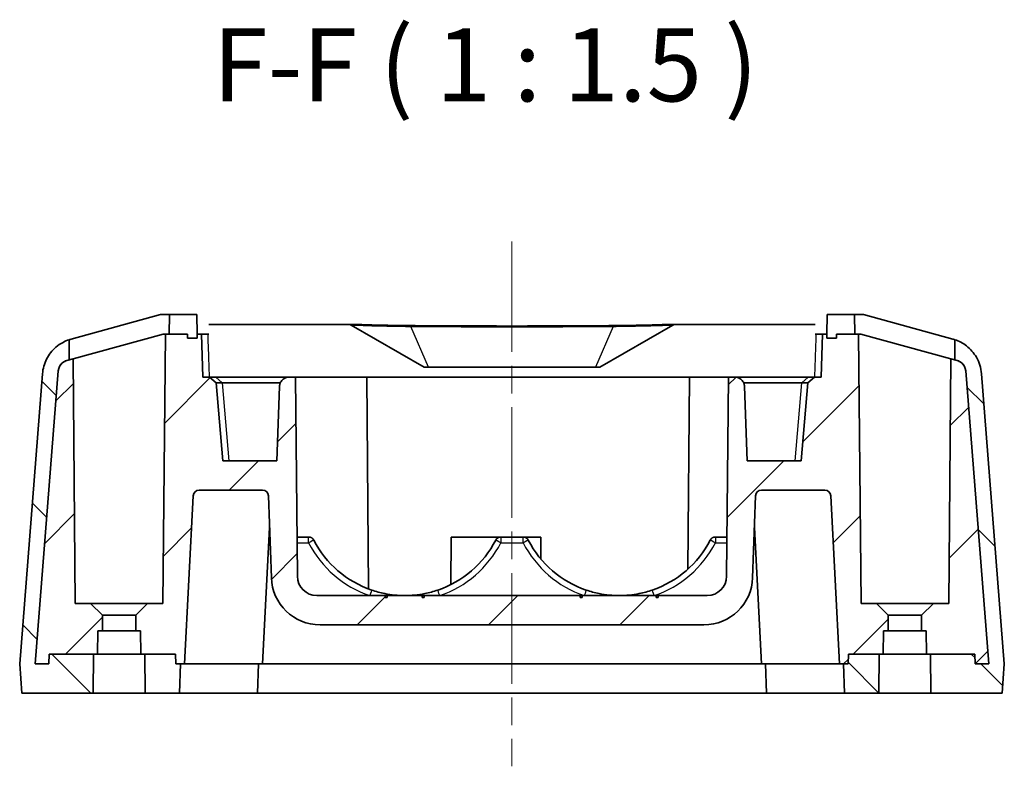
# Model space of a CAD drawing. Units: millimetres. Extents: x 0 to 2180, y 0 to 422.
# Drawn here: x 1739 to 1789, y 77 to 115 of the extents above; entities that cross this region are included whole.
import ezdxf

# ---------------------------------------------------------------- set-up
doc = ezdxf.new("R2010")
doc.units = ezdxf.units.MM
doc.linetypes.add('CHAIN', pattern=[0.3543, 0.2362, -0.0295, 0.0591, -0.0295])
for name, color, linetype, lineweight in [('Centerline (ISO)', 131, 'Continuous', 18), ('Hatch (ISO)', 1, 'Continuous', 18), ('Symbol (ISO)', 7, 'Continuous', 18), ('Visible (ISO)', 7, 'Continuous', 35), ('Visible Narrow (ISO)', 7, 'Continuous', 25)]:
    doc.layers.add(name, color=color, linetype=linetype, lineweight=lineweight)
doc.styles.add('Note Text (TK)', font='txt')

msp = doc.modelspace()

# ---------------------------------------------------------------- hatches: boundary and pattern name
at = {"layer": 'Hatch (ISO)'}
h = msp.add_hatch(dxfattribs=at)
h.set_pattern_fill('ANSI31', color=256, scale=38.1, angle=90.00021, style=0)
h.set_pattern_definition([(135.0002, (1572.25, -12), (-3.36758, -3.36761), [])])
h.paths.add_polyline_path([(1745.0608, 80.6407), (1746.8305, 80.6407), (1746.8829, 82.1407), (1746.6329, 82.1407), (1746.6285, 82.6407), (1745.0434, 82.6407)])
h.paths.add_polyline_path([(1780.9353, 80.6407), (1782.705, 80.6407), (1782.7224, 82.6407), (1781.1373, 82.6407), (1781.1329, 82.1407), (1780.8829, 82.1407)])
edge = h.paths.add_edge_path()
edge.add_line((1788.3329, 82.1407), (1787.6329, 82.1407))
edge.add_line((1787.6329, 82.1407), (1787.6285, 82.6407))
edge.add_line((1787.6285, 82.6407), (1785.3434, 82.6407))
edge.add_line((1785.3434, 82.6407), (1785.3608, 80.6407))
edge.add_line((1785.3608, 80.6407), (1789.0149, 80.6407))
edge.add_line((1789.0149, 80.6407), (1789.1329, 82.1407))
edge.add_line((1789.1329, 82.1407), (1787.9626, 97.011))
edge.add_spline(control_points=[(1787.9626, 97.011), (1787.9509, 97.1592), (1787.9228, 97.3056), (1787.8346, 97.5894), (1787.7748, 97.726), (1787.5702, 98.0802), (1787.3971, 98.2781), (1787.0131, 98.5745), (1786.8135, 98.6807), (1786.6008, 98.7516)], knot_values=[-0.2454319, -0.2454319, -0.2454319, -0.2454319, -0.2008449, -0.2008449, -0.1562578, -0.1562578, -0.0781289, -0.0781289, -0.0107195, -0.0107195, -0.0107195, -0.0107195], degree=3, periodic=0)
edge.add_line((1786.6008, 98.7516), (1786.5918, 97.72))
edge.add_line((1786.5918, 97.72), (1786.712, 97.687))
edge.add_spline(control_points=[(1786.712, 97.687), (1786.7549, 97.6752), (1786.7965, 97.6586), (1786.8751, 97.6166), (1786.912, 97.5913), (1787.0048, 97.511), (1787.0533, 97.4488), (1787.1238, 97.3093), (1787.1451, 97.2334), (1787.1512, 97.1555)], knot_values=[-0.0736296, -0.0736296, -0.0736296, -0.0736296, -0.0602535, -0.0602535, -0.0468773, -0.0468773, -0.0234387, -0.0234387, 0, 0, 0, 0], degree=3, periodic=0)
edge.add_line((1787.1512, 97.1555), (1788.3329, 82.1407))
edge = h.paths.add_edge_path()
edge.add_line((1740.1329, 82.1407), (1739.4329, 82.1407))
edge.add_line((1739.4329, 82.1407), (1740.6146, 97.1555))
edge.add_spline(control_points=[(1740.6146, 97.1555), (1740.6181, 97.2), (1740.6265, 97.2439), (1740.653, 97.329), (1740.6709, 97.37), (1740.7323, 97.4763), (1740.7843, 97.5356), (1740.9079, 97.6311), (1740.9785, 97.6663), (1741.0539, 97.687)], knot_values=[-0.0736296, -0.0736296, -0.0736296, -0.0736296, -0.0602535, -0.0602535, -0.0468773, -0.0468773, -0.0234387, -0.0234387, 0, 0, 0, 0], degree=3, periodic=0)
edge.add_line((1741.0539, 97.687), (1741.174, 97.72))
edge.add_line((1741.174, 97.72), (1741.165, 98.7516))
edge.add_spline(control_points=[(1741.165, 98.7516), (1741.058, 98.7159), (1740.9541, 98.6713), (1740.7235, 98.548), (1740.6006, 98.4636), (1740.2913, 98.1959), (1740.1295, 97.9887), (1739.8946, 97.5238), (1739.8237, 97.2706), (1739.8032, 97.011)], knot_values=[-0.2347184, -0.2347184, -0.2347184, -0.2347184, -0.2008449, -0.2008449, -0.1562578, -0.1562578, -0.0781289, -0.0781289, 0, 0, 0, 0], degree=3, periodic=0)
edge.add_line((1739.8032, 97.011), (1738.6329, 82.1407))
edge.add_line((1738.6329, 82.1407), (1738.751, 80.6407))
edge.add_line((1738.751, 80.6407), (1742.405, 80.6407))
edge.add_line((1742.405, 80.6407), (1742.4224, 82.6407))
edge.add_line((1742.4224, 82.6407), (1740.1373, 82.6407))
edge.add_line((1740.1373, 82.6407), (1740.1329, 82.1407))
h.paths.add_polyline_path([(1780.0399, 100.0407), (1780.0312, 99.0406), (1780.0329, 98.8406), (1780.5329, 98.8406), (1780.5347, 99.0407), (1781.4625, 99.0407), (1781.4537, 100.0407)])
h.paths.add_polyline_path([(1747.7347, 99.0406), (1747.7259, 100.0407), (1746.3121, 100.0407), (1746.3033, 99.0407), (1747.2312, 99.0407), (1747.2329, 98.8406), (1747.7329, 98.8406)])
h = msp.add_hatch(dxfattribs=at)
h.set_pattern_fill('ANSI31', color=256, scale=38.1, style=0)
h.set_pattern_definition([(45, (1572.25, -12), (-3.3676, 3.3676), [])])
edge = h.paths.add_edge_path()
edge.add_line((1739.4329, 82.1407), (1740.1329, 82.1407))
edge.add_line((1740.1329, 82.1407), (1740.1373, 82.6407))
edge.add_line((1740.1373, 82.6407), (1742.4224, 82.6407))
edge.add_line((1742.4224, 82.6407), (1742.6224, 82.6407))
edge.add_line((1742.6224, 82.6407), (1742.6329, 83.8407))
edge.add_line((1742.6329, 83.8407), (1742.8829, 83.8407))
edge.add_line((1742.8829, 83.8407), (1742.8759, 84.6407))
edge.add_line((1742.8759, 84.6407), (1742.2707, 85.2407))
edge.add_line((1742.2707, 85.2407), (1741.4829, 85.2407))
edge.add_line((1741.4829, 85.2407), (1741.3735, 97.7748))
edge.add_line((1741.3735, 97.7748), (1741.174, 97.72))
edge.add_line((1741.174, 97.72), (1741.0539, 97.687))
edge.add_spline(control_points=[(1741.0539, 97.687), (1741.0109, 97.6752), (1740.9693, 97.6586), (1740.8907, 97.6166), (1740.8538, 97.5913), (1740.761, 97.511), (1740.7125, 97.4488), (1740.642, 97.3093), (1740.6207, 97.2334), (1740.6146, 97.1555)], knot_values=[-0.0736296, -0.0736296, -0.0736296, -0.0736296, -0.0602535, -0.0602535, -0.0468773, -0.0468773, -0.0234387, -0.0234387, 0, 0, 0, 0], degree=3, periodic=0)
edge.add_line((1740.6146, 97.1555), (1739.4329, 82.1407))
edge = h.paths.add_edge_path()
edge.add_line((1787.6329, 82.1407), (1788.3329, 82.1407))
edge.add_line((1788.3329, 82.1407), (1787.1512, 97.1555))
edge.add_spline(control_points=[(1787.1512, 97.1555), (1787.1477, 97.2), (1787.1393, 97.2439), (1787.1128, 97.329), (1787.0949, 97.37), (1787.0335, 97.4763), (1786.9816, 97.5356), (1786.8579, 97.6311), (1786.7873, 97.6663), (1786.712, 97.687)], knot_values=[-0.0736296, -0.0736296, -0.0736296, -0.0736296, -0.0602535, -0.0602535, -0.0468773, -0.0468773, -0.0234387, -0.0234387, 0, 0, 0, 0], degree=3, periodic=0)
edge.add_line((1786.712, 97.687), (1786.5918, 97.72))
edge.add_line((1786.5918, 97.72), (1786.3923, 97.7748))
edge.add_line((1786.3923, 97.7748), (1786.2829, 85.2407))
edge.add_line((1786.2829, 85.2407), (1785.4951, 85.2407))
edge.add_line((1785.4951, 85.2407), (1784.8899, 84.6407))
edge.add_line((1784.8899, 84.6407), (1784.8829, 83.8407))
edge.add_line((1784.8829, 83.8407), (1785.1329, 83.8407))
edge.add_line((1785.1329, 83.8407), (1785.1434, 82.6407))
edge.add_line((1785.1434, 82.6407), (1785.3434, 82.6407))
edge.add_line((1785.3434, 82.6407), (1787.6285, 82.6407))
edge.add_line((1787.6285, 82.6407), (1787.6329, 82.1407))
edge = h.paths.add_edge_path()
edge.add_line((1754.0381, 84.1407), (1773.7277, 84.1407))
edge.add_ellipse((1773.7277, 86.6407), major_axis=(0, -2.5), ratio=1, start_angle=0, end_angle=88)
edge.add_line((1776.2262, 86.5534), (1776.3728, 90.7512))
edge.add_ellipse((1776.6726, 90.7407), major_axis=(-0.2998, 0.0105), ratio=1, start_angle=272, end_angle=360, ccw=False)
edge.add_line((1776.6726, 91.0407), (1779.9318, 91.0407))
edge.add_ellipse((1779.9318, 90.7407), major_axis=(0, 0.3), ratio=1, start_angle=273, end_angle=360, ccw=False)
edge.add_line((1780.2314, 90.7564), (1780.6829, 82.1407))
edge.add_line((1780.6829, 82.1407), (1780.8829, 82.1407))
edge.add_line((1780.8829, 82.1407), (1781.1329, 82.1407))
edge.add_line((1781.1329, 82.1407), (1781.1373, 82.6407))
edge.add_line((1781.1373, 82.6407), (1782.7224, 82.6407))
edge.add_line((1782.7224, 82.6407), (1782.9224, 82.6407))
edge.add_line((1782.9224, 82.6407), (1782.9329, 83.8407))
edge.add_line((1782.9329, 83.8407), (1783.1829, 83.8407))
edge.add_line((1783.1829, 83.8407), (1783.1759, 84.6407))
edge.add_line((1783.1759, 84.6407), (1782.5707, 85.2407))
edge.add_line((1782.5707, 85.2407), (1781.7829, 85.2407))
edge.add_line((1781.7829, 85.2407), (1781.6625, 99.0407))
edge.add_line((1781.6625, 99.0407), (1781.4625, 99.0407))
edge.add_line((1781.4625, 99.0407), (1780.5347, 99.0407))
edge.add_line((1780.5347, 99.0407), (1780.5329, 98.8406))
edge.add_line((1780.5329, 98.8406), (1780.0329, 98.8406))
edge.add_line((1780.0329, 98.8406), (1780.0312, 99.0406))
edge.add_line((1780.0312, 99.0406), (1779.8097, 99.0406))
edge.add_line((1779.8097, 99.0406), (1779.7329, 96.8407))
edge.add_line((1779.7329, 96.8407), (1779.3906, 96.8407))
edge.add_line((1779.3906, 96.8407), (1779.0644, 96.5418))
edge.add_line((1779.0644, 96.5418), (1778.7144, 92.5407))
edge.add_line((1778.7144, 92.5407), (1775.9405, 92.5407))
edge.add_line((1775.9405, 92.5407), (1775.8072, 96.3581))
edge.add_spline(control_points=[(1775.8072, 96.3581), (1775.8052, 96.4158), (1775.7909, 96.4803), (1775.7458, 96.589), (1775.7047, 96.6506), (1775.6174, 96.7379), (1775.5558, 96.779), (1775.4418, 96.8263), (1775.3692, 96.8407), (1775.3075, 96.8407)], knot_values=[0.0017186, 0.0017186, 0.0017186, 0.0017186, 0.0185119, 0.0185119, 0.037024, 0.037024, 0.0555364, 0.0555364, 0.0740491, 0.0740491, 0.0740491, 0.0740491], degree=3, periodic=0)
edge.add_line((1775.3075, 96.8407), (1774.9806, 96.8407))
edge.add_line((1774.9806, 96.8407), (1774.8916, 86.632))
edge.add_ellipse((1773.8916, 86.6407), major_axis=(1, -0.0087), ratio=1, start_angle=270.5, end_angle=360, ccw=False)
edge.add_line((1773.8916, 85.6407), (1771.3829, 85.6407))
edge.add_line((1771.3829, 85.6407), (1771.3829, 85.5407))
edge.add_line((1771.3829, 85.5407), (1771.2829, 85.5407))
edge.add_line((1771.2829, 85.5407), (1771.2829, 85.6407))
edge.add_line((1771.2829, 85.6407), (1767.4829, 85.6407))
edge.add_line((1767.4829, 85.6407), (1767.4829, 85.5407))
edge.add_line((1767.4829, 85.5407), (1767.3829, 85.5407))
edge.add_line((1767.3829, 85.5407), (1767.3829, 85.6407))
edge.add_line((1767.3829, 85.6407), (1759.3829, 85.6407))
edge.add_line((1759.3829, 85.6407), (1759.3829, 85.5407))
edge.add_line((1759.3829, 85.5407), (1759.2829, 85.5407))
edge.add_line((1759.2829, 85.5407), (1759.2829, 85.6407))
edge.add_line((1759.2829, 85.6407), (1757.4829, 85.6407))
edge.add_line((1757.4829, 85.6407), (1757.4829, 85.5407))
edge.add_line((1757.4829, 85.5407), (1757.3829, 85.5407))
edge.add_line((1757.3829, 85.5407), (1757.3829, 85.6407))
edge.add_line((1757.3829, 85.6407), (1753.8742, 85.6407))
edge.add_ellipse((1753.8742, 86.6407), major_axis=(0, -1), ratio=1, start_angle=270.5, end_angle=360, ccw=False)
edge.add_line((1752.8743, 86.632), (1752.7852, 96.8407))
edge.add_line((1752.7852, 96.8407), (1752.4583, 96.8407))
edge.add_spline(control_points=[(1752.4583, 96.8407), (1752.3966, 96.8407), (1752.324, 96.8263), (1752.21, 96.779), (1752.1484, 96.7379), (1752.0611, 96.6506), (1752.02, 96.589), (1751.975, 96.4803), (1751.9606, 96.4158), (1751.9586, 96.3581)], knot_values=[0.2221473, 0.2221473, 0.2221473, 0.2221473, 0.2406599, 0.2406599, 0.2591724, 0.2591724, 0.2776845, 0.2776845, 0.2944778, 0.2944778, 0.2944778, 0.2944778], degree=3, periodic=0)
edge.add_line((1751.9586, 96.3581), (1751.8253, 92.5407))
edge.add_line((1751.8253, 92.5407), (1749.0514, 92.5407))
edge.add_line((1749.0514, 92.5407), (1748.7014, 96.5418))
edge.add_line((1748.7014, 96.5418), (1748.3752, 96.8407))
edge.add_line((1748.3752, 96.8407), (1748.0329, 96.8407))
edge.add_line((1748.0329, 96.8407), (1747.9561, 99.0406))
edge.add_line((1747.9561, 99.0406), (1747.7347, 99.0406))
edge.add_line((1747.7347, 99.0406), (1747.7329, 98.8406))
edge.add_line((1747.7329, 98.8406), (1747.2329, 98.8406))
edge.add_line((1747.2329, 98.8406), (1747.2312, 99.0407))
edge.add_line((1747.2312, 99.0407), (1746.3033, 99.0407))
edge.add_line((1746.3033, 99.0407), (1746.1033, 99.0407))
edge.add_line((1746.1033, 99.0407), (1745.9829, 85.2407))
edge.add_line((1745.9829, 85.2407), (1745.1951, 85.2407))
edge.add_line((1745.1951, 85.2407), (1744.5899, 84.6407))
edge.add_line((1744.5899, 84.6407), (1744.5829, 83.8407))
edge.add_line((1744.5829, 83.8407), (1744.8329, 83.8407))
edge.add_line((1744.8329, 83.8407), (1744.8434, 82.6407))
edge.add_line((1744.8434, 82.6407), (1745.0434, 82.6407))
edge.add_line((1745.0434, 82.6407), (1746.6285, 82.6407))
edge.add_line((1746.6285, 82.6407), (1746.6329, 82.1407))
edge.add_line((1746.6329, 82.1407), (1746.8829, 82.1407))
edge.add_line((1746.8829, 82.1407), (1747.0829, 82.1407))
edge.add_line((1747.0829, 82.1407), (1747.5344, 90.7564))
edge.add_ellipse((1747.834, 90.7407), major_axis=(-0.2996, 0.0157), ratio=1, start_angle=273, end_angle=360, ccw=False)
edge.add_line((1747.834, 91.0407), (1751.0932, 91.0407))
edge.add_ellipse((1751.0932, 90.7407), major_axis=(0, 0.3), ratio=1, start_angle=272, end_angle=360, ccw=False)
edge.add_line((1751.393, 90.7512), (1751.5396, 86.5534))
edge.add_ellipse((1754.0381, 86.6407), major_axis=(-2.4985, -0.0872), ratio=1, start_angle=0, end_angle=88)

# ---------------------------------------------------------------- linework, layer by layer
at = {"layer": 'Centerline (ISO)', "linetype": 'CHAIN', "ltscale": 23.990969}
msp.add_line((1763.8829, 103.7907), (1763.8829, 76.8907), dxfattribs=at)
at = {"layer": 'Visible (ISO)'}
for p, q in [((1741.2674, 98.7827), (1745.8484, 100.0407)), ((1745.783, 100.0227), (1745.7834, 100.0228)), ((1745.8486, 100.0407), (1745.848, 100.0407)), ((1745.8484, 100.0407), (1746.3121, 100.0407)), ((1746.3121, 100.0407), (1746.3033, 99.0407)), ((1747.7259, 100.0407), (1746.3121, 100.0407)), ((1747.7347, 99.0406), (1747.7259, 100.0407)), ((1780.0399, 100.0407), (1780.0312, 99.0406)), ((1781.4537, 100.0407), (1780.0399, 100.0407)), ((1781.4625, 99.0407), (1781.4537, 100.0407)), ((1781.9174, 100.0407), (1781.4537, 100.0407)), ((1786.4984, 98.7827), (1781.9174, 100.0407)), ((1781.9828, 100.0227), (1781.9178, 100.0407)), ((1755.492, 99.5407), (1748.3373, 99.5407)), ((1755.7008, 99.5407), (1755.492, 99.5407)), ((1759.3829, 97.3407), (1755.642, 99.5005)), ((1772.1238, 99.5005), (1768.3829, 97.3407)), ((1772.2738, 99.5407), (1772.065, 99.5407)), ((1779.4285, 99.5407), (1772.2738, 99.5407)), ((1745.9832, 99.0407), (1741.3735, 97.7748)), ((1746.1033, 99.0407), (1745.9829, 85.2407)), ((1746.1033, 99.0407), (1745.9832, 99.0407)), ((1747.2312, 99.0407), (1746.1033, 99.0407)), ((1746.3033, 99.0407), (1747.2312, 99.0407)), ((1747.2329, 98.8406), (1747.2312, 99.0407)), ((1747.2312, 99.0407), (1747.2329, 98.8406)), ((1747.7347, 99.0406), (1747.7329, 98.8406)), ((1747.7329, 98.8406), (1747.7347, 99.0406)), ((1747.9561, 99.0406), (1747.7347, 99.0406)), ((1748.0329, 96.8407), (1747.9561, 99.0406)), ((1748.292, 99.0406), (1747.9561, 99.0406)), ((1748.3329, 99.0406), (1748.292, 99.0406)), ((1779.4738, 99.0406), (1779.4329, 99.0406)), ((1779.8097, 99.0406), (1779.4738, 99.0406)), ((1779.8097, 99.0406), (1779.7329, 96.8407)), ((1780.0312, 99.0406), (1779.8097, 99.0406)), ((1780.0329, 98.8406), (1780.0312, 99.0406)), ((1780.0312, 99.0406), (1780.0329, 98.8406)), ((1780.5347, 99.0407), (1780.5329, 98.8406)), ((1780.5329, 98.8406), (1780.5347, 99.0407)), ((1781.6625, 99.0407), (1780.5347, 99.0407)), ((1780.5347, 99.0407), (1781.4625, 99.0407)), ((1781.7829, 85.2407), (1781.6625, 99.0407)), ((1781.7826, 99.0407), (1781.6625, 99.0407)), ((1786.3923, 97.7748), (1781.7826, 99.0407)), ((1741.174, 97.72), (1741.165, 98.7516)), ((1786.6008, 98.7516), (1786.5918, 97.72)), ((1741.3735, 97.7748), (1741.0539, 97.687)), ((1741.0539, 97.687), (1741.174, 97.72)), ((1741.4829, 85.2407), (1741.3735, 97.7748)), ((1786.3923, 97.7748), (1786.2829, 85.2407)), ((1786.712, 97.687), (1786.3923, 97.7748)), ((1786.5918, 97.72), (1786.712, 97.687)), ((1739.8032, 97.011), (1738.6329, 82.1407)), ((1740.6146, 97.1555), (1739.4329, 82.1407)), ((1739.4329, 82.1407), (1740.6146, 97.1555)), ((1768.3829, 97.3407), (1759.3829, 97.3407)), ((1788.3329, 82.1407), (1787.1512, 97.1555)), ((1787.1512, 97.1555), (1788.3329, 82.1407)), ((1789.1329, 82.1407), (1787.9626, 97.011)), ((1748.3752, 96.8407), (1748.0329, 96.8407)), ((1748.7014, 96.5418), (1748.3752, 96.8407)), ((1748.6855, 96.8407), (1748.3752, 96.8407)), ((1752.4583, 96.8407), (1748.6855, 96.8407)), ((1749.0514, 92.5407), (1748.7014, 96.5418)), ((1748.7014, 96.5418), (1749.0115, 96.5418)), ((1749.0115, 96.5418), (1752.0006, 96.5418)), ((1752.7852, 96.8407), (1752.4583, 96.8407)), ((1752.8743, 86.632), (1752.7852, 96.8407)), ((1752.7852, 96.8407), (1756.4352, 96.8407)), ((1756.4352, 96.8407), (1756.53, 85.9786)), ((1756.4352, 96.8407), (1772.9806, 96.8407)), ((1772.9806, 96.8407), (1772.8947, 86.9881)), ((1772.9806, 96.8407), (1774.9806, 96.8407)), ((1774.9806, 96.8407), (1774.8916, 86.632)), ((1775.3075, 96.8407), (1774.9806, 96.8407)), ((1779.0803, 96.8407), (1775.3075, 96.8407)), ((1775.7652, 96.5418), (1778.7543, 96.5418)), ((1779.0644, 96.5418), (1778.7144, 92.5407)), ((1778.7543, 96.5418), (1779.0644, 96.5418)), ((1779.3906, 96.8407), (1779.0644, 96.5418)), ((1779.3906, 96.8407), (1779.0803, 96.8407)), ((1779.7329, 96.8407), (1779.3906, 96.8407)), ((1751.9586, 96.3581), (1751.8253, 92.5407)), ((1775.9405, 92.5407), (1775.8072, 96.3581)), ((1751.8253, 92.5407), (1749.0514, 92.5407)), ((1778.7144, 92.5407), (1775.9405, 92.5407)), ((1747.834, 91.0407), (1751.0932, 91.0407)), ((1776.6726, 91.0407), (1779.9318, 91.0407)), ((1747.0829, 82.1407), (1747.5344, 90.7564)), ((1751.393, 90.7512), (1751.5396, 86.5534)), ((1776.2262, 86.5534), (1776.3728, 90.7512)), ((1780.2314, 90.7564), (1780.6829, 82.1407)), ((1751.0829, 82.1407), (1751.4495, 89.1349)), ((1776.6829, 82.1407), (1776.3164, 89.1349)), ((1753.4534, 88.6407), (1752.8567, 88.6407)), ((1760.7591, 88.6407), (1760.7378, 86.1985)), ((1763.3124, 88.6407), (1760.7591, 88.6407)), ((1764.4534, 88.6407), (1763.3124, 88.6407)), ((1765.3567, 88.6407), (1764.4534, 88.6407)), ((1765.3567, 88.6407), (1765.3666, 87.5096)), ((1774.9091, 88.6407), (1774.3124, 88.6407)), ((1757.3829, 85.6407), (1753.8742, 85.6407)), ((1757.3829, 85.5407), (1757.3829, 85.6407)), ((1757.3829, 85.6407), (1757.4829, 85.6407)), ((1757.4829, 85.5407), (1757.3829, 85.5407)), ((1759.2829, 85.6407), (1757.4829, 85.6407)), ((1757.4829, 85.6407), (1757.4829, 85.5407)), ((1759.2829, 85.5407), (1759.2829, 85.6407)), ((1759.2829, 85.6407), (1759.3829, 85.6407)), ((1759.3829, 85.5407), (1759.2829, 85.5407)), ((1767.3829, 85.6407), (1759.3829, 85.6407)), ((1759.3829, 85.6407), (1759.3829, 85.5407)), ((1767.3829, 85.5407), (1767.3829, 85.6407)), ((1767.3829, 85.6407), (1767.4829, 85.6407)), ((1767.4829, 85.5407), (1767.3829, 85.5407)), ((1771.2829, 85.6407), (1767.4829, 85.6407)), ((1767.4829, 85.6407), (1767.4829, 85.5407)), ((1771.2829, 85.5407), (1771.2829, 85.6407)), ((1771.2829, 85.6407), (1771.3829, 85.6407)), ((1771.3829, 85.5407), (1771.2829, 85.5407)), ((1773.8916, 85.6407), (1771.3829, 85.6407)), ((1771.3829, 85.6407), (1771.3829, 85.5407)), ((1742.2707, 85.2407), (1741.4829, 85.2407)), ((1742.8759, 84.6407), (1742.2707, 85.2407)), ((1745.1951, 85.2407), (1742.2707, 85.2407)), ((1745.1951, 85.2407), (1744.5899, 84.6407)), ((1745.9829, 85.2407), (1745.1951, 85.2407)), ((1782.5707, 85.2407), (1781.7829, 85.2407)), ((1783.1759, 84.6407), (1782.5707, 85.2407)), ((1785.4951, 85.2407), (1782.5707, 85.2407)), ((1785.4951, 85.2407), (1784.8899, 84.6407)), ((1786.2829, 85.2407), (1785.4951, 85.2407)), ((1742.8829, 83.8407), (1742.8759, 84.6407)), ((1742.8759, 84.6407), (1744.5899, 84.6407)), ((1744.5899, 84.6407), (1744.5829, 83.8407)), ((1783.1829, 83.8407), (1783.1759, 84.6407)), ((1783.1759, 84.6407), (1784.8899, 84.6407)), ((1784.8899, 84.6407), (1784.8829, 83.8407)), ((1742.6224, 82.6407), (1742.6329, 83.8407)), ((1742.6329, 83.8407), (1742.8829, 83.8407)), ((1744.5829, 83.8407), (1742.8829, 83.8407)), ((1744.5829, 83.8407), (1744.8329, 83.8407)), ((1744.8329, 83.8407), (1744.8434, 82.6407)), ((1754.0381, 84.1407), (1773.7277, 84.1407)), ((1782.9224, 82.6407), (1782.9329, 83.8407)), ((1782.9329, 83.8407), (1783.1829, 83.8407)), ((1784.8829, 83.8407), (1783.1829, 83.8407)), ((1784.8829, 83.8407), (1785.1329, 83.8407)), ((1785.1329, 83.8407), (1785.1434, 82.6407)), ((1740.1329, 82.1407), (1740.1373, 82.6407)), ((1740.1373, 82.6407), (1740.1329, 82.1407)), ((1740.1373, 82.6407), (1742.6224, 82.6407)), ((1742.4224, 82.6407), (1740.1373, 82.6407)), ((1742.405, 80.6407), (1742.4224, 82.6407)), ((1744.8434, 82.6407), (1742.6224, 82.6407)), ((1744.8434, 82.6407), (1746.6285, 82.6407)), ((1746.6285, 82.6407), (1745.0434, 82.6407)), ((1745.0434, 82.6407), (1745.0608, 80.6407)), ((1746.6285, 82.6407), (1746.6329, 82.1407)), ((1746.6329, 82.1407), (1746.6285, 82.6407)), ((1781.1329, 82.1407), (1781.1373, 82.6407)), ((1781.1373, 82.6407), (1781.1329, 82.1407)), ((1781.1373, 82.6407), (1782.9224, 82.6407)), ((1782.7224, 82.6407), (1781.1373, 82.6407)), ((1782.705, 80.6407), (1782.7224, 82.6407)), ((1785.1434, 82.6407), (1782.9224, 82.6407)), ((1785.1434, 82.6407), (1787.6285, 82.6407)), ((1787.6285, 82.6407), (1785.3434, 82.6407)), ((1785.3434, 82.6407), (1785.3608, 80.6407)), ((1787.6285, 82.6407), (1787.6329, 82.1407)), ((1787.6329, 82.1407), (1787.6285, 82.6407)), ((1738.6329, 82.1407), (1738.751, 80.6407)), ((1739.4329, 82.1407), (1740.1329, 82.1407)), ((1740.1329, 82.1407), (1739.4329, 82.1407)), ((1746.6329, 82.1407), (1747.0829, 82.1407)), ((1746.8829, 82.1407), (1746.6329, 82.1407)), ((1746.8305, 80.6407), (1746.8829, 82.1407)), ((1747.0829, 82.1407), (1751.0829, 82.1407)), ((1750.8305, 80.6407), (1750.8829, 82.1407)), ((1776.6829, 82.1407), (1751.0829, 82.1407)), ((1776.6829, 82.1407), (1780.6829, 82.1407)), ((1776.9353, 80.6407), (1776.8829, 82.1407)), ((1780.6829, 82.1407), (1781.1329, 82.1407)), ((1781.1329, 82.1407), (1780.8829, 82.1407)), ((1780.8829, 82.1407), (1780.9353, 80.6407)), ((1787.6329, 82.1407), (1788.3329, 82.1407)), ((1788.3329, 82.1407), (1787.6329, 82.1407)), ((1789.0149, 80.6407), (1789.1329, 82.1407)), ((1738.751, 80.6407), (1742.405, 80.6407)), ((1745.0608, 80.6407), (1742.405, 80.6407)), ((1745.0608, 80.6407), (1746.8305, 80.6407)), ((1746.8305, 80.6407), (1750.8305, 80.6407)), ((1776.9353, 80.6407), (1750.8305, 80.6407)), ((1776.9353, 80.6407), (1780.9353, 80.6407)), ((1780.9353, 80.6407), (1782.705, 80.6407)), ((1785.3608, 80.6407), (1782.705, 80.6407)), ((1785.3608, 80.6407), (1789.0149, 80.6407))]:
    msp.add_line(p, q, dxfattribs=at)
for centre, radius, start, end in [((1747.834, 90.7407), 0.3, 90, 177), ((1751.0932, 90.7407), 0.3, 2, 90), ((1776.6726, 90.7407), 0.3, 90, 178), ((1779.9318, 90.7407), 0.3, 3, 90), ((1753.4534, 88.3407), 0.3, 27.35223, 90), ((1758.3829, 90.8907), 5.25, 207.35223, 251.15887), ((1758.3829, 90.8907), 5.25, 288.84113, 332.64777), ((1763.3124, 88.3407), 0.3, 90, 152.64777), ((1764.4534, 88.3407), 0.3, 27.35223, 90), ((1769.3829, 90.8907), 5.25, 207.35223, 251.15887), ((1769.3829, 90.8907), 5.25, 288.84113, 332.64777), ((1774.3124, 88.3407), 0.3, 90, 152.64777), ((1754.0381, 86.6407), 2.5, 182, 270), ((1753.8742, 86.6407), 1, 180.5, 270), ((1773.7277, 86.6407), 2.5, 270, 358), ((1773.8916, 86.6407), 1, 270, 359.5)]:
    msp.add_arc(centre, radius, start, end, dxfattribs=at)
for points, knots in [([(1755.642, 99.5005), (1755.6301, 99.5074), (1755.6176, 99.5135), (1755.5684, 99.5335), (1755.529, 99.5407), (1755.492, 99.5407)], [0.030125747, 0.030125747, 0.030125747, 0.030125747, 0.034070859, 0.034070859, 0.045306864, 0.045306864, 0.045306864, 0.045306864]), ([(1758.6591, 99.4767), (1758.3921, 99.4788), (1758.1314, 99.4817), (1757.6323, 99.4891), (1757.394, 99.4935), (1756.9491, 99.5031), (1756.7425, 99.5082), (1756.3697, 99.5186), (1756.2036, 99.5237), (1755.9195, 99.533), (1755.8015, 99.5372), (1755.7106, 99.5405)], [0, 0, 0, 0, 0.08271514, 0.08271514, 0.16543028, 0.16543028, 0.24814542, 0.24814542, 0.33086057, 0.33086057, 0.41357571, 0.41357571, 0.41357571, 0.41357571]), ([(1772.0552, 99.5405), (1771.9643, 99.5372), (1771.8463, 99.533), (1771.5622, 99.5237), (1771.3961, 99.5186), (1771.0234, 99.5082), (1770.8167, 99.5031), (1770.3718, 99.4935), (1770.1335, 99.4891), (1769.6344, 99.4817), (1769.3737, 99.4788), (1769.1067, 99.4767)], [0.00004151, 0.00004151, 0.00004151, 0.00004151, 0.08275665, 0.08275665, 0.16547179, 0.16547179, 0.24818693, 0.24818693, 0.33090207, 0.33090207, 0.41361721, 0.41361721, 0.41361721, 0.41361721]), ([(1772.2738, 99.5407), (1772.2369, 99.5407), (1772.1974, 99.5335), (1772.1482, 99.5135), (1772.1357, 99.5074), (1772.1238, 99.5005)], [0.137001974, 0.137001974, 0.137001974, 0.137001974, 0.148237978, 0.148237978, 0.15218309, 0.15218309, 0.15218309, 0.15218309]), ([(1769.1067, 99.4767), (1768.4238, 99.4715), (1767.7327, 99.4671), (1766.3407, 99.4603), (1765.6399, 99.458), (1764.2349, 99.4557), (1763.5309, 99.4557), (1762.1259, 99.458), (1761.4251, 99.4603), (1760.0331, 99.4671), (1759.342, 99.4715), (1758.6591, 99.4767)], [0, 0, 0, 0, 0.2110808, 0.2110808, 0.4221615, 0.4221615, 0.6332423, 0.6332423, 0.844323, 0.844323, 1.0554038, 1.0554038, 1.0554038, 1.0554038]), ([(1741.165, 98.7516), (1741.058, 98.7159), (1740.9541, 98.6713), (1740.7235, 98.548), (1740.6006, 98.4636), (1740.2913, 98.1959), (1740.1295, 97.9887), (1739.8946, 97.5238), (1739.8237, 97.2706), (1739.8032, 97.011)], [-0.23471844, -0.23471844, -0.23471844, -0.23471844, -0.20084486, -0.20084486, -0.15625779, -0.15625779, -0.07812889, -0.07812889, 0, 0, 0, 0]), ([(1741.165, 98.7516), (1741.165, 98.7516), (1741.165, 98.7516), (1741.1651, 98.7516), (1741.1654, 98.7517), (1741.1663, 98.752), (1741.1672, 98.7523), (1741.1726, 98.7541), (1741.1802, 98.7566), (1741.2084, 98.7656), (1741.2339, 98.7735), (1741.2674, 98.7827)], [0.072973498, 0.072973498, 0.072973498, 0.072973498, 0.074619362, 0.074619362, 0.078918508, 0.078918508, 0.086500101, 0.086500101, 0.109756993, 0.109756993, 0.145936913, 0.145936913, 0.145936913, 0.145936913]), ([(1747.7329, 98.8406), (1747.7162, 98.8406), (1747.5494, 98.8406), (1747.4662, 98.8406), (1747.2834, 98.8406), (1747.2329, 98.8406)], [-0.075568027, -0.075568027, -0.075568027, -0.075568027, -0.015143908, -0.015143908, 0, 0, 0, 0]), ([(1747.2329, 98.8406), (1747.2834, 98.8406), (1747.4662, 98.8406), (1747.5494, 98.8406), (1747.7162, 98.8406), (1747.7329, 98.8406)], [-0.0062533696, -0.0062533696, -0.0062533696, -0.0062533696, -0.0050001881, -0.0050001881, 0, 0, 0, 0]), ([(1780.5329, 98.8406), (1780.4824, 98.8406), (1780.2996, 98.8406), (1780.2164, 98.8406), (1780.0496, 98.8406), (1780.0329, 98.8406)], [-0.0062533696, -0.0062533696, -0.0062533696, -0.0062533696, -0.0050001881, -0.0050001881, 0, 0, 0, 0]), ([(1780.0329, 98.8406), (1780.0496, 98.8406), (1780.2164, 98.8406), (1780.2996, 98.8406), (1780.4824, 98.8406), (1780.5329, 98.8406)], [-0.075568027, -0.075568027, -0.075568027, -0.075568027, -0.015143908, -0.015143908, 0, 0, 0, 0]), ([(1786.4984, 98.7827), (1786.5182, 98.7773), (1786.5352, 98.7723), (1786.5737, 98.7606), (1786.5895, 98.7553), (1786.5981, 98.7525), (1786.5993, 98.7521), (1786.6004, 98.7517), (1786.6006, 98.7517), (1786.6008, 98.7516), (1786.6008, 98.7516), (1786.6008, 98.7516)], [0, 0, 0, 0, 0.021319013, 0.021319013, 0.05814225, 0.05814225, 0.066469488, 0.066469488, 0.070931226, 0.070931226, 0.072973498, 0.072973498, 0.072973498, 0.072973498]), ([(1787.9626, 97.011), (1787.9509, 97.1592), (1787.9228, 97.3056), (1787.8346, 97.5894), (1787.7748, 97.726), (1787.5702, 98.0802), (1787.3971, 98.2781), (1787.0131, 98.5745), (1786.8135, 98.6807), (1786.6008, 98.7516)], [-0.24543192, -0.24543192, -0.24543192, -0.24543192, -0.20084486, -0.20084486, -0.15625779, -0.15625779, -0.07812889, -0.07812889, -0.01071948, -0.01071948, -0.01071948, -0.01071948]), ([(1741.0539, 97.687), (1741.0109, 97.6752), (1740.9693, 97.6586), (1740.8907, 97.6166), (1740.8538, 97.5913), (1740.761, 97.511), (1740.7125, 97.4488), (1740.642, 97.3093), (1740.6207, 97.2334), (1740.6146, 97.1555)], [-0.073629577, -0.073629577, -0.073629577, -0.073629577, -0.060253457, -0.060253457, -0.046877337, -0.046877337, -0.023438668, -0.023438668, 0, 0, 0, 0]), ([(1740.6146, 97.1555), (1740.6181, 97.2), (1740.6265, 97.2439), (1740.653, 97.329), (1740.6709, 97.37), (1740.7323, 97.4763), (1740.7843, 97.5356), (1740.9079, 97.6311), (1740.9785, 97.6663), (1741.0539, 97.687)], [-0.073629577, -0.073629577, -0.073629577, -0.073629577, -0.060253457, -0.060253457, -0.046877337, -0.046877337, -0.023438668, -0.023438668, 0, 0, 0, 0]), ([(1787.1512, 97.1555), (1787.1477, 97.2), (1787.1393, 97.2439), (1787.1128, 97.329), (1787.0949, 97.37), (1787.0335, 97.4763), (1786.9816, 97.5356), (1786.8579, 97.6311), (1786.7873, 97.6663), (1786.712, 97.687)], [-0.073629577, -0.073629577, -0.073629577, -0.073629577, -0.060253457, -0.060253457, -0.046877337, -0.046877337, -0.023438668, -0.023438668, 0, 0, 0, 0]), ([(1786.712, 97.687), (1786.7549, 97.6752), (1786.7965, 97.6586), (1786.8751, 97.6166), (1786.912, 97.5913), (1787.0048, 97.511), (1787.0533, 97.4488), (1787.1238, 97.3093), (1787.1451, 97.2334), (1787.1512, 97.1555)], [-0.073629577, -0.073629577, -0.073629577, -0.073629577, -0.060253457, -0.060253457, -0.046877337, -0.046877337, -0.023438668, -0.023438668, 0, 0, 0, 0]), ([(1752.4583, 96.8407), (1752.3966, 96.8407), (1752.324, 96.8263), (1752.21, 96.779), (1752.1484, 96.7379), (1752.0611, 96.6506), (1752.02, 96.589), (1751.975, 96.4803), (1751.9606, 96.4158), (1751.9586, 96.3581)], [0.222147267, 0.222147267, 0.222147267, 0.222147267, 0.240659932, 0.240659932, 0.259172351, 0.259172351, 0.277684475, 0.277684475, 0.294477757, 0.294477757, 0.294477757, 0.294477757]), ([(1775.8072, 96.3581), (1775.8052, 96.4158), (1775.7909, 96.4803), (1775.7458, 96.589), (1775.7047, 96.6506), (1775.6174, 96.7379), (1775.5558, 96.779), (1775.4418, 96.8263), (1775.3692, 96.8407), (1775.3075, 96.8407)], [0.001718598, 0.001718598, 0.001718598, 0.001718598, 0.018511879, 0.018511879, 0.037024003, 0.037024003, 0.055536423, 0.055536423, 0.074049088, 0.074049088, 0.074049088, 0.074049088]), ([(1758.3829, 85.6407), (1758.04, 85.6407), (1757.6962, 85.6742), (1757.1306, 85.7871), (1756.9069, 85.8471), (1756.6874, 85.922)], [-0.54841746, -0.54841746, -0.54841746, -0.54841746, -0.4367519, -0.4367519, -0.3632088, -0.3632088, -0.3632088, -0.3632088]), ([(1760.0784, 85.922), (1759.8589, 85.8471), (1759.6353, 85.7871), (1759.0694, 85.6742), (1758.7258, 85.6407), (1758.3829, 85.6407)], [-0.18422885, -0.18422885, -0.18422885, -0.18422885, -0.11068575, -0.11068575, 0.00097645, 0.00097645, 0.00097645, 0.00097645]), ([(1769.3829, 85.6407), (1769.04, 85.6407), (1768.6965, 85.6742), (1768.1306, 85.7871), (1767.9069, 85.8471), (1767.6874, 85.922)], [-0.54841559, -0.54841559, -0.54841559, -0.54841559, -0.43675339, -0.43675339, -0.36321029, -0.36321029, -0.36321029, -0.36321029]), ([(1771.0784, 85.922), (1770.8589, 85.8471), (1770.6352, 85.7871), (1770.0696, 85.6742), (1769.7259, 85.6407), (1769.3829, 85.6407)], [-0.18424369, -0.18424369, -0.18424369, -0.18424369, -0.11070059, -0.11070059, 0.00096497, 0.00096497, 0.00096497, 0.00096497])]:
    msp.add_open_spline(points, degree=3, knots=knots, dxfattribs=at)
for points in [[(1755.7106, 99.5405), (1755.7073, 99.5406), (1755.7041, 99.5407), (1755.7008, 99.5407)], [(1772.0552, 99.5405), (1772.0585, 99.5406), (1772.0618, 99.5407), (1772.065, 99.5407)]]:
    msp.add_open_spline(points, degree=3, dxfattribs=at)
at = {"layer": 'Visible Narrow (ISO)'}
for p, q in [((1755.642, 99.5005), (1755.8428, 99.5005)), ((1771.9231, 99.5005), (1772.1238, 99.5005)), ((1759.6075, 97.3407), (1758.6945, 99.4365)), ((1769.0713, 99.4365), (1768.1584, 97.3407)), ((1749.0115, 96.5418), (1748.6855, 96.8407)), ((1749.0115, 96.5418), (1749.3614, 92.5407)), ((1778.4044, 92.5407), (1778.7543, 96.5418)), ((1778.7543, 96.5418), (1779.0803, 96.8407)), ((1753.4534, 88.3433), (1753.4534, 88.6407)), ((1763.3124, 88.6407), (1763.3124, 88.3433)), ((1764.4534, 88.3433), (1764.4534, 88.6407)), ((1774.3124, 88.6407), (1774.3124, 88.3433)), ((1752.8593, 88.3433), (1753.4534, 88.3433)), ((1763.3124, 88.3433), (1764.4534, 88.3433)), ((1774.3124, 88.3433), (1774.9065, 88.3433))]:
    msp.add_line(p, q, dxfattribs=at)
for centre, start, end in [((1758.3829, 90.8933), 207.35223, 251.15887), ((1758.3829, 90.8933), 288.84113, 332.64777), ((1769.3829, 90.8933), 207.35223, 251.15887), ((1769.3829, 90.8933), 288.84113, 332.64777)]:
    msp.add_arc(centre, 5.55, start, end, dxfattribs=at)
for centre, major_axis, ratio, start_param, end_param in [((1758.6568, 99.1767), (0.0023, 0.3), 0.2389822, 5.7614679, 6.2831853), ((1769.109, 99.1767), (-0.0023, 0.3), 0.2389822, 0, 0.5217174), ((1753.4534, 88.3407), (0.2665, 0.1378), 0.007751, 0, 1.5667868), ((1763.3124, 88.3407), (-0.2665, 0.1378), 0.007751, 4.7163985, 6.2831853), ((1764.4534, 88.3407), (0.2665, 0.1378), 0.007751, 0, 1.5667868), ((1774.3124, 88.3407), (-0.2665, 0.1378), 0.007751, 4.7163985, 6.2831853), ((1756.5906, 85.6381), (0.0969, 0.2839), 0.0028183, 0, 1.5625373), ((1760.1753, 85.6381), (-0.0969, 0.2839), 0.0028183, 4.720648, 6.2831853), ((1767.5906, 85.6381), (0.0969, 0.2839), 0.0028183, 0, 1.5625373), ((1771.1753, 85.6381), (-0.0969, 0.2839), 0.0028183, 4.720648, 6.2831853)]:
    msp.add_ellipse(centre, major_axis=major_axis, ratio=ratio, start_param=start_param, end_param=end_param, dxfattribs=at)
for points, knots in [([(1755.8428, 99.5005), (1755.8426, 99.5006), (1755.8424, 99.5007), (1755.821, 99.5137), (1755.7985, 99.5236), (1755.7539, 99.5363), (1755.7324, 99.5397), (1755.7106, 99.5405)], [-0.01573106, -0.01573106, -0.01573106, -0.01573106, -0.015657463, -0.015657463, -0.00793914, -0.00793914, -0.001039613, -0.001039613, -0.001039613, -0.001039613]), ([(1755.8428, 99.5005), (1755.981, 99.4953), (1756.1839, 99.4879), (1756.7645, 99.4698), (1757.1747, 99.4589), (1757.9672, 99.4443), (1758.3246, 99.4395), (1758.6945, 99.4365)], [-0.41340559, -0.41340559, -0.41340559, -0.41340559, -0.28378802, -0.28378802, -0.11862028, -0.11862028, 0, 0, 0, 0]), ([(1769.0713, 99.4365), (1769.4746, 99.4397), (1769.863, 99.4453), (1770.7884, 99.4631), (1771.2735, 99.4777), (1771.7357, 99.4935), (1771.8408, 99.4974), (1771.9231, 99.5005)], [-0.41361721, -0.41361721, -0.41361721, -0.41361721, -0.28428326, -0.28428326, -0.07734893, -0.07734893, -0.00021169, -0.00021169, -0.00021169, -0.00021169]), ([(1771.9231, 99.5005), (1771.9233, 99.5006), (1771.9235, 99.5007), (1771.9448, 99.5137), (1771.9673, 99.5236), (1772.0119, 99.5363), (1772.0335, 99.5397), (1772.0552, 99.5405)], [-0.000073597, -0.000073597, -0.000073597, -0.000073597, 0, 0, 0.007718326, 0.007718326, 0.014617855, 0.014617855, 0.014617855, 0.014617855]), ([(1748.3694, 96.8407), (1748.3658, 96.9418), (1748.3623, 97.0429), (1748.3493, 97.4117), (1748.3399, 97.6795), (1748.3305, 97.9473), (1748.3182, 98.2964), (1748.3059, 98.6455), (1748.2931, 99.0099), (1748.2926, 99.0253), (1748.292, 99.0406)], [-0.32039794, -0.32039794, -0.32039794, -0.32039794, -0.29004681, -0.29004681, -0.20963331, -0.20963331, -0.20963331, -0.10481665, -0.10481665, -0.10020085, -0.10020085, -0.10020085, -0.10020085]), ([(1758.6945, 99.4365), (1760.3902, 99.4234), (1762.1366, 99.4158), (1765.6292, 99.4158), (1767.3756, 99.4234), (1769.0713, 99.4365)], [-1.0554038, -1.0554038, -1.0554038, -1.0554038, -0.5277017, -0.5277017, 0, 0, 0, 0]), ([(1779.4738, 99.0406), (1779.4717, 98.9823), (1779.4697, 98.924), (1779.4568, 98.5573), (1779.4459, 98.2489), (1779.4351, 97.9404), (1779.4257, 97.6738), (1779.4163, 97.4072), (1779.4034, 97.0406), (1779.3999, 96.9407), (1779.3964, 96.8407)], [0.10020085, 0.10020085, 0.10020085, 0.10020085, 0.11770999, 0.11770999, 0.21032278, 0.21032278, 0.21032278, 0.29038334, 0.29038334, 0.32039794, 0.32039794, 0.32039794, 0.32039794])]:
    msp.add_open_spline(points, degree=3, knots=knots, dxfattribs=at)

# ---------------------------------------------------------------- texts
at = {"layer": 'Symbol (ISO)', "color": 7, "insert": (1748.5296, 109.7978), "char_height": 3.75, "attachment_point": 7, "style": 'Note Text (TK)'}
msp.add_mtext('F-F ( 1 : 1.5 )', dxfattribs=at)

doc.saveas('drawing.dxf')
